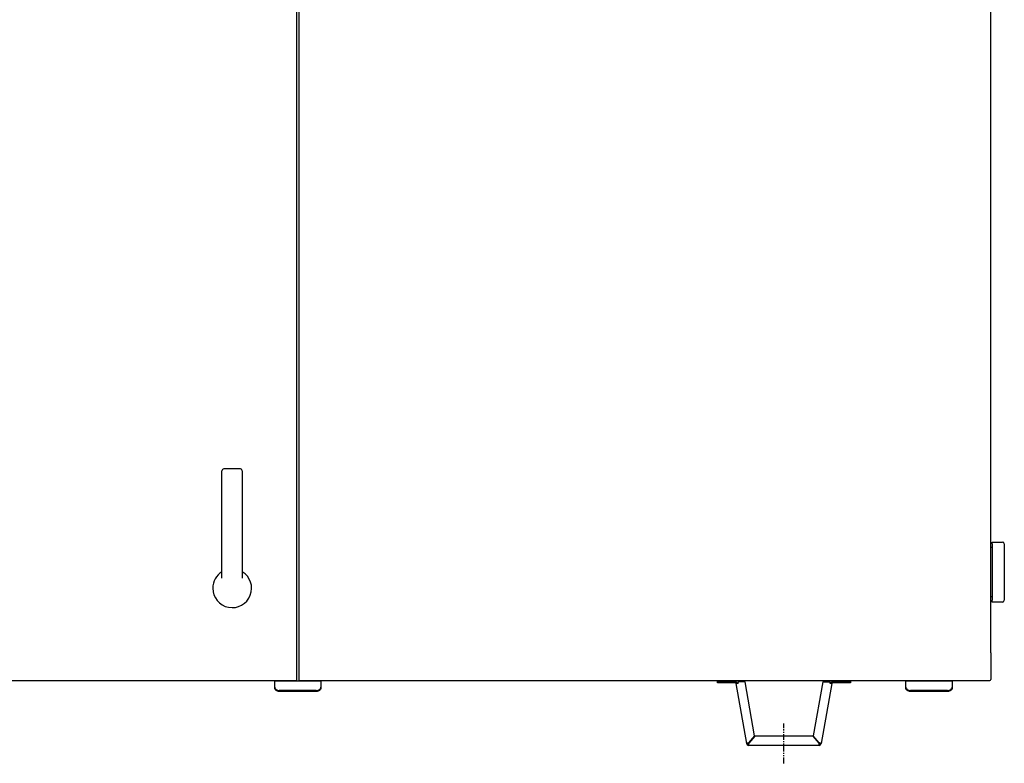
# Model space of a CAD drawing. Extents: x -3347 to 3483, y -1752 to 1323.
# Drawn here: x 794 to 1859, y -317 to 488 of the extents above; entities that cross this region are included whole.
import ezdxf

# ---------------------------------------------------------------- set-up
doc = ezdxf.new("R2010")
doc.units = 0
doc.header["$MEASUREMENT"] = 0
for name, pattern in [('SLD-DASHED', [1.905, 1.27, -0.635]), ('SLD-PHANTOM', [12.7, 6.35, -1.27, 1.27, -1.27, 1.27, -1.27]), ('SLD-SOLID', [0])]:
    doc.linetypes.add(name, pattern=pattern)
doc.layers.get('0').update_dxf_attribs({"linetype": 'CONTINUOUS'})
doc.layers.add('SLD-0', color=7, linetype='SLD-DASHED')

msp = doc.modelspace()

# ---------------------------------------------------------------- linework, layer by layer
at = {"color": 1, "linetype": 'SLD-PHANTOM'}
msp.add_line((1620.6, -317.2), (1620.6, -273.9), dxfattribs=at)
at = {"layer": 'SLD-0', "color": 7, "linetype": 'SLD-SOLID'}
for p, q in [((1093.6, -228.4), (1093.6, 892.3)), ((1095.6, 892.3), (1095.6, -228.4)), ((1844.6, -197.7), (1844.6, 892.3)), ((1032.6, 1.5), (1014.6, 1.5)), ((1012.6, -8.8), (1012.6, -0.5)), ((1012.6, -70.2), (1012.6, -8.8)), ((1034.6, -0.5), (1034.6, -8.8)), ((1034.6, -8.8), (1034.6, -70.2)), ((1012.6, -116.7), (1012.6, -70.2)), ((1034.6, -70.2), (1034.6, -116.7)), ((1846, -83.7), (1844.6, -83.7)), ((1846, -77.7), (1855, -77.7)), ((1846, -79.7), (1846, -77.7)), ((1846, -79.7), (1846, -140.7)), ((1855, -77.7), (1857, -77.7)), ((1859, -79.7), (1859, -140.7)), ((1844.6, -136.7), (1846, -136.7)), ((1846, -142.7), (1846, -140.7)), ((1855, -142.7), (1846, -142.7)), ((1857, -142.7), (1855, -142.7)), ((1844.6, -197.7), (1844.6, -224.6)), ((345.8, -227.7), (1092.4, -227.7)), ((1069.6, -228.4), (1069.6, -227.7)), ((1069.6, -234.7), (1069.6, -228.4)), ((1119.6, -228.4), (1069.6, -228.4)), ((1096.8, -227.7), (1843.4, -227.7)), ((1119.6, -227.7), (1119.6, -228.4)), ((1119.6, -228.4), (1119.6, -234.7)), ((1548.6, -229.9), (1548.6, -228.7)), ((1548.6, -228.7), (1553.6, -228.7)), ((1553.6, -229.9), (1548.6, -229.9)), ((1567.8, -228.7), (1553.6, -228.7)), ((1567.8, -229.9), (1553.6, -229.9)), ((1580.3, -295.8), (1568.8, -230.7)), ((1570.7, -228.9), (1571, -230.3)), ((1578.6, -228.9), (1570.7, -228.9)), ((1588.9, -287.3), (1578.6, -228.9)), ((1662.6, -228.9), (1652.3, -287.3)), ((1672.4, -230.7), (1660.9, -295.8)), ((1662.6, -228.9), (1670.5, -228.9)), ((1670.5, -228.9), (1670.2, -230.3)), ((1687.5, -228.7), (1673.4, -228.7)), ((1687.5, -229.9), (1673.4, -229.9)), ((1687.5, -228.7), (1692.5, -228.7)), ((1692.5, -229.9), (1687.5, -229.9)), ((1692.5, -228.7), (1692.5, -229.9)), ((1752.5, -228.4), (1752.5, -227.7)), ((1752.5, -234.7), (1752.5, -228.4)), ((1802.5, -228.4), (1752.5, -228.4)), ((1802.5, -227.7), (1802.5, -228.4)), ((1802.5, -228.4), (1802.5, -234.7)), ((1844.6, -224.6), (1844.6, -226.5)), ((1069.6, -235.8), (1069.6, -234.7)), ((1114.6, -238.3), (1074.6, -238.3)), ((1114.6, -239.3), (1074.6, -239.3)), ((1119.6, -234.7), (1119.6, -235.8)), ((1752.5, -235.8), (1752.5, -234.7)), ((1797.5, -238.3), (1757.5, -238.3)), ((1797.5, -239.3), (1757.5, -239.3)), ((1802.5, -234.7), (1802.5, -235.8)), ((1588.9, -287.3), (1582.4, -295.1)), ((1658.8, -295.1), (1652.3, -287.3)), ((1580.3, -295.8), (1581.5, -295.6)), ((1582.4, -296.5), (1582.4, -297.7)), ((1658.7, -297.7), (1582.4, -297.7)), ((1582.8, -295.5), (1589.3, -287.7)), ((1651.9, -287.7), (1589.3, -287.7)), ((1651.9, -287.7), (1658.4, -295.5)), ((1658.7, -297.7), (1658.7, -296.5)), ((1659.7, -295.6), (1660.9, -295.8))]:
    msp.add_line(p, q, dxfattribs=at)
at = {"layer": 'SLD-0', "color": 7, "linetype": 'SLD-SOLID', "flags": 128}
for points in [[(1568.8, -230.7), (1568.8, -230.7), (1569, -230.7), (1569.2, -230.6), (1569.4, -230.6), (1569.7, -230.5), (1570.1, -230.4), (1570.5, -230.4), (1571, -230.3)], [(1670.2, -230.3), (1670.7, -230.4), (1671.1, -230.4), (1671.4, -230.5), (1671.8, -230.6), (1672, -230.6), (1672.2, -230.7), (1672.4, -230.7), (1672.4, -230.7)], [(1069.6, -234.7), (1069.7, -235.4), (1070, -236.1), (1070.5, -236.7), (1071.1, -237.2), (1071.9, -237.7), (1072.7, -238), (1073.7, -238.2), (1074.6, -238.3)], [(1074.6, -239.3), (1073.7, -239.3), (1072.7, -239.1), (1071.9, -238.7), (1071.1, -238.3), (1070.5, -237.7), (1070, -237.1), (1069.7, -236.5), (1069.6, -235.8)], [(1114.6, -238.3), (1115.6, -238.2), (1116.6, -238), (1117.4, -237.7), (1118.2, -237.2), (1118.8, -236.7), (1119.3, -236.1), (1119.6, -235.4), (1119.6, -234.7)], [(1119.6, -235.8), (1119.6, -236.5), (1119.3, -237.1), (1118.8, -237.7), (1118.2, -238.3), (1117.4, -238.7), (1116.6, -239.1), (1115.6, -239.3), (1114.6, -239.3)], [(1752.5, -234.7), (1752.6, -235.4), (1752.9, -236.1), (1753.4, -236.7), (1754, -237.2), (1754.8, -237.7), (1755.6, -238), (1756.6, -238.2), (1757.5, -238.3)], [(1757.5, -239.3), (1756.6, -239.3), (1755.6, -239.1), (1754.8, -238.7), (1754, -238.3), (1753.4, -237.7), (1752.9, -237.1), (1752.6, -236.5), (1752.5, -235.8)], [(1797.5, -238.3), (1798.5, -238.2), (1799.5, -238), (1800.3, -237.7), (1801.1, -237.2), (1801.7, -236.7), (1802.2, -236.1), (1802.5, -235.4), (1802.5, -234.7)], [(1802.5, -235.8), (1802.5, -236.5), (1802.2, -237.1), (1801.7, -237.7), (1801.1, -238.3), (1800.3, -238.7), (1799.5, -239.1), (1798.5, -239.3), (1797.5, -239.3)]]:
    msp.add_lwpolyline(points, dxfattribs=at)
at = {"layer": 'SLD-0', "color": 7}
for points in [[(1582.4, -295.1, 0), (1582.4, -295.1, 0), (1582.4, -295.1, 0), (1582.3, -295.1, 0), (1582.3, -295.1, 0), (1582.3, -295.2, 0), (1582.3, -295.2, 0), (1582.3, -295.2, 0), (1582.3, -295.2, 0), (1582.2, -295.2, 0), (1582.2, -295.2, 0), (1582.2, -295.2, 0), (1582.2, -295.2, 0), (1582.2, -295.2, 0), (1582.2, -295.2, 0), (1582.2, -295.2, 0), (1582.1, -295.2, 0), (1582.1, -295.2, 0), (1582.1, -295.2, 0), (1582.1, -295.2, 0), (1582.1, -295.2, 0), (1582.1, -295.2, 0), (1582.1, -295.2, 0), (1582, -295.2, 0), (1582, -295.2, 0), (1582, -295.2, 0), (1582, -295.2, 0), (1582, -295.2, 0), (1582, -295.2, 0), (1581.9, -295.3, 0), (1581.9, -295.3, 0), (1581.9, -295.3, 0), (1581.9, -295.3, 0), (1581.9, -295.3, 0), (1581.9, -295.3, 0), (1581.9, -295.3, 0), (1581.8, -295.3, 0), (1581.8, -295.3, 0), (1581.8, -295.3, 0), (1581.8, -295.3, 0), (1581.8, -295.3, 0), (1581.8, -295.3, 0), (1581.8, -295.3, 0), (1581.7, -295.3, 0), (1581.7, -295.3, 0), (1581.7, -295.3, 0), (1581.7, -295.3, 0), (1581.7, -295.3, 0), (1581.7, -295.3, 0), (1581.7, -295.3, 0), (1581.6, -295.3, 0), (1581.6, -295.3, 0), (1581.6, -295.3, 0), (1581.6, -295.3, 0), (1581.6, -295.4, 0), (1581.6, -295.4, 0), (1581.6, -295.4, 0), (1581.5, -295.4, 0), (1581.5, -295.4, 0), (1581.5, -295.4, 0), (1581.5, -295.4, 0), (1581.5, -295.4, 0), (1581.5, -295.4, 0), (1581.5, -295.4, 0), (1581.5, -295.4, 0), (1581.4, -295.4, 0), (1581.4, -295.4, 0), (1581.4, -295.4, 0), (1581.4, -295.4, 0), (1581.4, -295.4, 0), (1581.4, -295.4, 0), (1581.4, -295.4, 0), (1581.3, -295.4, 0), (1581.3, -295.4, 0), (1581.3, -295.4, 0), (1581.3, -295.4, 0), (1581.3, -295.4, 0), (1581.3, -295.4, 0), (1581.3, -295.4, 0), (1581.3, -295.4, 0), (1581.2, -295.5, 0), (1581.2, -295.5, 0), (1581.2, -295.5, 0), (1581.2, -295.5, 0), (1581.2, -295.5, 0), (1581.2, -295.5, 0), (1581.2, -295.5, 0), (1581.2, -295.5, 0), (1581.1, -295.5, 0), (1581.1, -295.5, 0), (1581.1, -295.5, 0), (1581.1, -295.5, 0), (1581.1, -295.5, 0), (1581.1, -295.5, 0), (1581.1, -295.5, 0), (1581.1, -295.5, 0), (1581.1, -295.5, 0), (1581, -295.5, 0), (1581, -295.5, 0), (1581, -295.5, 0), (1581, -295.5, 0), (1581, -295.5, 0), (1581, -295.5, 0), (1581, -295.5, 0), (1581, -295.5, 0), (1580.9, -295.5, 0), (1580.9, -295.5, 0), (1580.9, -295.5, 0), (1580.9, -295.6, 0), (1580.9, -295.6, 0), (1580.9, -295.6, 0), (1580.9, -295.6, 0), (1580.9, -295.6, 0), (1580.9, -295.6, 0), (1580.9, -295.6, 0), (1580.8, -295.6, 0), (1580.8, -295.6, 0), (1580.8, -295.6, 0), (1580.8, -295.6, 0), (1580.8, -295.6, 0), (1580.8, -295.6, 0), (1580.8, -295.6, 0), (1580.8, -295.6, 0), (1580.8, -295.6, 0), (1580.8, -295.6, 0), (1580.7, -295.6, 0), (1580.7, -295.6, 0), (1580.7, -295.6, 0), (1580.7, -295.6, 0), (1580.7, -295.6, 0), (1580.7, -295.6, 0), (1580.7, -295.6, 0), (1580.7, -295.6, 0), (1580.7, -295.6, 0), (1580.7, -295.6, 0), (1580.6, -295.6, 0), (1580.6, -295.6, 0), (1580.6, -295.6, 0), (1580.6, -295.6, 0), (1580.6, -295.7, 0), (1580.6, -295.7, 0), (1580.6, -295.7, 0), (1580.6, -295.7, 0), (1580.6, -295.7, 0), (1580.6, -295.7, 0), (1580.6, -295.7, 0), (1580.6, -295.7, 0), (1580.6, -295.7, 0), (1580.5, -295.7, 0), (1580.5, -295.7, 0), (1580.5, -295.7, 0), (1580.5, -295.7, 0), (1580.5, -295.7, 0), (1580.5, -295.7, 0), (1580.5, -295.7, 0), (1580.5, -295.7, 0), (1580.5, -295.7, 0), (1580.5, -295.7, 0), (1580.5, -295.7, 0), (1580.5, -295.7, 0), (1580.5, -295.7, 0), (1580.5, -295.7, 0), (1580.5, -295.7, 0), (1580.4, -295.7, 0), (1580.4, -295.7, 0), (1580.4, -295.7, 0), (1580.4, -295.7, 0), (1580.4, -295.7, 0), (1580.4, -295.7, 0), (1580.4, -295.7, 0), (1580.4, -295.7, 0), (1580.4, -295.7, 0), (1580.4, -295.7, 0), (1580.4, -295.7, 0), (1580.4, -295.7, 0), (1580.4, -295.7, 0), (1580.4, -295.7, 0), (1580.4, -295.7, 0), (1580.4, -295.8, 0), (1580.4, -295.8, 0), (1580.4, -295.8, 0), (1580.4, -295.8, 0), (1580.4, -295.8, 0), (1580.4, -295.8, 0), (1580.4, -295.8, 0), (1580.3, -295.8, 0), (1580.3, -295.8, 0), (1580.3, -295.8, 0), (1580.3, -295.8, 0), (1580.3, -295.8, 0), (1580.3, -295.8, 0), (1580.3, -295.8, 0), (1580.3, -295.8, 0), (1580.3, -295.8, 0), (1580.3, -295.8, 0), (1580.3, -295.8, 0), (1580.3, -295.8, 0), (1580.3, -295.8, 0), (1580.3, -295.8, 0), (1580.3, -295.8, 0), (1580.3, -295.8, 0), (1580.3, -295.8, 0), (1580.3, -295.8, 0), (1580.3, -295.8, 0), (1580.3, -295.8, 0), (1580.3, -295.8, 0), (1580.3, -295.8, 0), (1580.3, -295.8, 0), (1580.3, -295.8, 0), (1580.3, -295.8, 0), (1580.3, -295.8, 0), (1580.3, -295.8, 0), (1580.3, -295.8, 0), (1580.3, -295.8, 0), (1580.3, -295.8, 0), (1580.3, -295.8, 0), (1580.3, -295.8, 0), (1580.3, -295.8, 0), (1580.3, -295.8, 0), (1580.3, -295.8, 0), (1580.3, -295.8, 0), (1580.3, -295.8, 0), (1580.3, -295.8, 0), (1580.3, -295.8, 0)], [(1582.4, -295.1, 0), (1582.4, -295.1, 0), (1582.4, -295.1, 0), (1582.4, -295.1, 0), (1582.4, -295.1, 0), (1582.3, -295.1, 0), (1582.3, -295.1, 0), (1582.3, -295.2, 0), (1582.3, -295.2, 0), (1582.3, -295.2, 0), (1582.3, -295.2, 0), (1582.3, -295.2, 0), (1582.3, -295.2, 0), (1582.3, -295.2, 0), (1582.3, -295.2, 0), (1582.3, -295.2, 0), (1582.3, -295.2, 0), (1582.3, -295.2, 0), (1582.3, -295.2, 0), (1582.3, -295.2, 0), (1582.2, -295.2, 0), (1582.2, -295.2, 0), (1582.2, -295.2, 0), (1582.2, -295.2, 0), (1582.2, -295.2, 0), (1582.2, -295.2, 0), (1582.2, -295.2, 0), (1582.2, -295.2, 0), (1582.2, -295.2, 0), (1582.2, -295.2, 0), (1582.2, -295.2, 0), (1582.2, -295.2, 0), (1582.2, -295.2, 0), (1582.2, -295.2, 0), (1582.2, -295.2, 0), (1582.1, -295.2, 0), (1582.1, -295.2, 0), (1582.1, -295.2, 0), (1582.1, -295.2, 0), (1582.1, -295.2, 0), (1582.1, -295.2, 0), (1582.1, -295.2, 0), (1582.1, -295.2, 0), (1582.1, -295.2, 0), (1582.1, -295.2, 0), (1582.1, -295.3, 0), (1582.1, -295.3, 0), (1582.1, -295.3, 0), (1582.1, -295.3, 0), (1582.1, -295.3, 0), (1582.1, -295.3, 0), (1582, -295.3, 0), (1582, -295.3, 0), (1582, -295.3, 0), (1582, -295.3, 0), (1582, -295.3, 0), (1582, -295.3, 0), (1582, -295.3, 0), (1582, -295.3, 0), (1582, -295.3, 0), (1582, -295.3, 0), (1582, -295.3, 0), (1582, -295.3, 0), (1582, -295.3, 0), (1582, -295.3, 0), (1582, -295.3, 0), (1582, -295.3, 0), (1582, -295.3, 0), (1581.9, -295.3, 0), (1581.9, -295.3, 0), (1581.9, -295.3, 0), (1581.9, -295.3, 0), (1581.9, -295.3, 0), (1581.9, -295.3, 0), (1581.9, -295.3, 0), (1581.9, -295.3, 0), (1581.9, -295.3, 0), (1581.9, -295.3, 0), (1581.9, -295.3, 0), (1581.9, -295.3, 0), (1581.9, -295.3, 0), (1581.9, -295.3, 0), (1581.9, -295.3, 0), (1581.9, -295.3, 0), (1581.9, -295.4, 0), (1581.8, -295.4, 0), (1581.8, -295.4, 0), (1581.8, -295.4, 0), (1581.8, -295.4, 0), (1581.8, -295.4, 0), (1581.8, -295.4, 0), (1581.8, -295.4, 0), (1581.8, -295.4, 0), (1581.8, -295.4, 0), (1581.8, -295.4, 0), (1581.8, -295.4, 0), (1581.8, -295.4, 0), (1581.8, -295.4, 0), (1581.8, -295.4, 0), (1581.8, -295.4, 0), (1581.8, -295.4, 0), (1581.8, -295.4, 0), (1581.8, -295.4, 0), (1581.8, -295.4, 0), (1581.7, -295.4, 0), (1581.7, -295.4, 0), (1581.7, -295.4, 0), (1581.7, -295.4, 0), (1581.7, -295.4, 0), (1581.7, -295.4, 0), (1581.7, -295.4, 0), (1581.7, -295.4, 0), (1581.7, -295.4, 0), (1581.7, -295.4, 0), (1581.7, -295.4, 0), (1581.7, -295.4, 0), (1581.7, -295.4, 0), (1581.7, -295.4, 0), (1581.7, -295.4, 0), (1581.7, -295.4, 0), (1581.7, -295.4, 0), (1581.7, -295.4, 0), (1581.7, -295.4, 0), (1581.7, -295.4, 0), (1581.7, -295.4, 0), (1581.7, -295.4, 0), (1581.6, -295.4, 0), (1581.6, -295.5, 0), (1581.6, -295.5, 0), (1581.6, -295.5, 0), (1581.6, -295.5, 0), (1581.6, -295.5, 0), (1581.6, -295.5, 0), (1581.6, -295.5, 0), (1581.6, -295.5, 0), (1581.6, -295.5, 0), (1581.6, -295.5, 0), (1581.6, -295.5, 0), (1581.6, -295.5, 0), (1581.6, -295.5, 0), (1581.6, -295.5, 0), (1581.6, -295.5, 0), (1581.6, -295.5, 0), (1581.6, -295.5, 0), (1581.6, -295.5, 0), (1581.6, -295.5, 0), (1581.6, -295.5, 0), (1581.6, -295.5, 0), (1581.6, -295.5, 0), (1581.6, -295.5, 0), (1581.6, -295.5, 0), (1581.6, -295.5, 0), (1581.6, -295.5, 0), (1581.6, -295.5, 0), (1581.5, -295.5, 0), (1581.5, -295.5, 0), (1581.5, -295.5, 0), (1581.5, -295.5, 0), (1581.5, -295.5, 0), (1581.5, -295.5, 0), (1581.5, -295.5, 0), (1581.5, -295.5, 0), (1581.5, -295.5, 0), (1581.5, -295.5, 0), (1581.5, -295.5, 0), (1581.5, -295.5, 0), (1581.5, -295.5, 0), (1581.5, -295.5, 0), (1581.5, -295.5, 0), (1581.5, -295.5, 0), (1581.5, -295.5, 0), (1581.5, -295.5, 0), (1581.5, -295.5, 0), (1581.5, -295.5, 0), (1581.5, -295.5, 0), (1581.5, -295.5, 0), (1581.5, -295.6, 0), (1581.5, -295.6, 0), (1581.5, -295.6, 0), (1581.5, -295.6, 0), (1581.5, -295.6, 0), (1581.5, -295.6, 0), (1581.5, -295.6, 0), (1581.5, -295.6, 0), (1581.5, -295.6, 0), (1581.5, -295.6, 0), (1581.5, -295.6, 0), (1581.5, -295.6, 0), (1581.5, -295.6, 0), (1581.5, -295.6, 0), (1581.5, -295.6, 0), (1581.5, -295.6, 0), (1581.5, -295.6, 0), (1581.5, -295.6, 0), (1581.5, -295.6, 0), (1581.5, -295.6, 0), (1581.5, -295.6, 0), (1581.5, -295.6, 0), (1581.5, -295.6, 0), (1581.5, -295.6, 0), (1581.5, -295.6, 0), (1581.5, -295.6, 0), (1581.5, -295.6, 0), (1581.5, -295.6, 0), (1581.5, -295.6, 0), (1581.5, -295.6, 0), (1581.5, -295.6, 0), (1581.5, -295.6, 0), (1581.5, -295.6, 0), (1581.5, -295.6, 0), (1581.5, -295.6, 0), (1581.5, -295.6, 0), (1581.5, -295.6, 0), (1581.5, -295.6, 0), (1581.5, -295.6, 0), (1581.5, -295.6, 0), (1581.5, -295.6, 0), (1581.5, -295.6, 0), (1581.5, -295.6, 0), (1581.5, -295.6, 0), (1581.5, -295.6, 0), (1581.5, -295.6, 0), (1581.5, -295.6, 0), (1581.5, -295.6, 0)], [(1582.4, -297.7, 0), (1582.4, -297.7, 0), (1582.4, -297.7, 0), (1582.4, -297.6, 0), (1582.4, -297.6, 0), (1582.4, -297.6, 0), (1582.4, -297.6, 0), (1582.4, -297.6, 0), (1582.4, -297.6, 0), (1582.5, -297.6, 0), (1582.5, -297.6, 0), (1582.5, -297.6, 0), (1582.5, -297.6, 0), (1582.5, -297.6, 0), (1582.5, -297.6, 0), (1582.5, -297.6, 0), (1582.5, -297.6, 0), (1582.5, -297.6, 0), (1582.5, -297.6, 0), (1582.5, -297.6, 0), (1582.5, -297.6, 0), (1582.5, -297.6, 0), (1582.5, -297.6, 0), (1582.5, -297.6, 0), (1582.5, -297.6, 0), (1582.5, -297.6, 0), (1582.5, -297.6, 0), (1582.5, -297.6, 0), (1582.5, -297.6, 0), (1582.5, -297.6, 0), (1582.5, -297.6, 0), (1582.5, -297.6, 0), (1582.5, -297.6, 0), (1582.5, -297.6, 0), (1582.5, -297.6, 0), (1582.5, -297.6, 0), (1582.5, -297.6, 0), (1582.5, -297.6, 0), (1582.5, -297.6, 0), (1582.5, -297.6, 0), (1582.5, -297.6, 0), (1582.5, -297.6, 0), (1582.5, -297.6, 0), (1582.5, -297.5, 0), (1582.5, -297.5, 0), (1582.5, -297.5, 0), (1582.5, -297.5, 0), (1582.5, -297.5, 0), (1582.5, -297.5, 0), (1582.5, -297.5, 0), (1582.5, -297.5, 0), (1582.5, -297.5, 0), (1582.5, -297.5, 0), (1582.5, -297.5, 0), (1582.5, -297.5, 0), (1582.5, -297.5, 0), (1582.5, -297.5, 0), (1582.5, -297.5, 0), (1582.5, -297.5, 0), (1582.5, -297.5, 0), (1582.5, -297.5, 0), (1582.5, -297.5, 0), (1582.5, -297.5, 0), (1582.5, -297.4, 0), (1582.5, -297.4, 0), (1582.5, -297.4, 0), (1582.5, -297.4, 0), (1582.5, -297.4, 0), (1582.5, -297.4, 0), (1582.5, -297.4, 0), (1582.5, -297.4, 0), (1582.5, -297.4, 0), (1582.5, -297.4, 0), (1582.5, -297.4, 0), (1582.5, -297.4, 0), (1582.5, -297.4, 0), (1582.5, -297.4, 0), (1582.6, -297.3, 0), (1582.6, -297.3, 0), (1582.6, -297.3, 0), (1582.6, -297.3, 0), (1582.6, -297.3, 0), (1582.6, -297.3, 0), (1582.6, -297.3, 0), (1582.6, -297.3, 0), (1582.6, -297.3, 0), (1582.6, -297.3, 0), (1582.6, -297.3, 0), (1582.6, -297.2, 0), (1582.6, -297.2, 0), (1582.6, -297.2, 0), (1582.6, -297.2, 0), (1582.6, -297.2, 0), (1582.6, -297.2, 0), (1582.6, -297.2, 0), (1582.6, -297.2, 0), (1582.6, -297.2, 0), (1582.6, -297.2, 0), (1582.6, -297.2, 0), (1582.6, -297.1, 0), (1582.6, -297.1, 0), (1582.6, -297.1, 0), (1582.6, -297.1, 0), (1582.6, -297.1, 0), (1582.6, -297.1, 0), (1582.6, -297.1, 0), (1582.6, -297.1, 0), (1582.6, -297.1, 0), (1582.6, -297, 0), (1582.6, -297, 0), (1582.6, -297, 0), (1582.6, -297, 0), (1582.6, -297, 0), (1582.6, -297, 0), (1582.6, -297, 0), (1582.6, -297, 0), (1582.6, -297, 0), (1582.6, -296.9, 0), (1582.6, -296.9, 0), (1582.6, -296.9, 0), (1582.6, -296.9, 0), (1582.6, -296.9, 0), (1582.6, -296.9, 0), (1582.6, -296.9, 0), (1582.6, -296.9, 0), (1582.6, -296.9, 0), (1582.6, -296.8, 0), (1582.6, -296.8, 0), (1582.6, -296.8, 0), (1582.6, -296.8, 0), (1582.6, -296.8, 0), (1582.6, -296.8, 0), (1582.6, -296.8, 0), (1582.6, -296.8, 0), (1582.6, -296.7, 0), (1582.6, -296.7, 0), (1582.6, -296.7, 0), (1582.6, -296.7, 0), (1582.6, -296.7, 0), (1582.6, -296.7, 0), (1582.6, -296.7, 0), (1582.6, -296.7, 0), (1582.6, -296.6, 0), (1582.6, -296.6, 0), (1582.6, -296.6, 0), (1582.7, -296.6, 0), (1582.7, -296.6, 0), (1582.7, -296.6, 0), (1582.7, -296.6, 0), (1582.7, -296.5, 0), (1582.7, -296.5, 0), (1582.7, -296.5, 0), (1582.7, -296.5, 0), (1582.7, -296.5, 0), (1582.7, -296.5, 0), (1582.7, -296.5, 0), (1582.7, -296.5, 0), (1582.7, -296.4, 0), (1582.7, -296.4, 0), (1582.7, -296.4, 0), (1582.7, -296.4, 0), (1582.7, -296.4, 0), (1582.7, -296.4, 0), (1582.7, -296.4, 0), (1582.7, -296.3, 0), (1582.7, -296.3, 0), (1582.7, -296.3, 0), (1582.7, -296.3, 0), (1582.7, -296.3, 0), (1582.7, -296.3, 0), (1582.7, -296.3, 0), (1582.7, -296.2, 0), (1582.7, -296.2, 0), (1582.7, -296.2, 0), (1582.7, -296.2, 0), (1582.7, -296.2, 0), (1582.7, -296.2, 0), (1582.7, -296.2, 0), (1582.7, -296.1, 0), (1582.7, -296.1, 0), (1582.7, -296.1, 0), (1582.7, -296.1, 0), (1582.7, -296.1, 0), (1582.7, -296.1, 0), (1582.7, -296.1, 0), (1582.7, -296, 0), (1582.7, -296, 0), (1582.7, -296, 0), (1582.7, -296, 0), (1582.7, -296, 0), (1582.7, -296, 0), (1582.7, -295.9, 0), (1582.7, -295.9, 0), (1582.7, -295.9, 0), (1582.7, -295.9, 0), (1582.7, -295.9, 0), (1582.7, -295.9, 0), (1582.7, -295.9, 0), (1582.7, -295.8, 0), (1582.7, -295.8, 0), (1582.7, -295.8, 0), (1582.7, -295.8, 0), (1582.7, -295.8, 0), (1582.7, -295.8, 0), (1582.7, -295.7, 0), (1582.7, -295.7, 0), (1582.7, -295.7, 0), (1582.7, -295.7, 0), (1582.7, -295.7, 0), (1582.7, -295.7, 0), (1582.7, -295.7, 0), (1582.7, -295.6, 0), (1582.7, -295.6, 0), (1582.7, -295.6, 0), (1582.8, -295.6, 0), (1582.8, -295.6, 0), (1582.8, -295.6, 0), (1582.8, -295.5, 0), (1582.8, -295.5, 0), (1582.8, -295.5, 0), (1582.8, -295.5, 0), (1582.8, -295.5, 0), (1582.8, -295.5, 0), (1582.8, -295.5, 0)], [(1582.4, -296.5, 0), (1582.4, -296.5, 0), (1582.4, -296.5, 0), (1582.4, -296.5, 0), (1582.4, -296.5, 0), (1582.4, -296.5, 0), (1582.4, -296.4, 0), (1582.4, -296.4, 0), (1582.4, -296.4, 0), (1582.5, -296.4, 0), (1582.5, -296.4, 0), (1582.5, -296.4, 0), (1582.5, -296.4, 0), (1582.5, -296.4, 0), (1582.5, -296.4, 0), (1582.5, -296.4, 0), (1582.5, -296.4, 0), (1582.5, -296.4, 0), (1582.5, -296.4, 0), (1582.5, -296.4, 0), (1582.5, -296.4, 0), (1582.5, -296.4, 0), (1582.5, -296.4, 0), (1582.5, -296.4, 0), (1582.5, -296.4, 0), (1582.5, -296.4, 0), (1582.5, -296.4, 0), (1582.5, -296.4, 0), (1582.5, -296.4, 0), (1582.5, -296.4, 0), (1582.5, -296.4, 0), (1582.5, -296.4, 0), (1582.5, -296.4, 0), (1582.5, -296.4, 0), (1582.5, -296.4, 0), (1582.5, -296.4, 0), (1582.5, -296.4, 0), (1582.5, -296.4, 0), (1582.5, -296.4, 0), (1582.5, -296.4, 0), (1582.5, -296.4, 0), (1582.5, -296.4, 0), (1582.5, -296.4, 0), (1582.5, -296.4, 0), (1582.5, -296.4, 0), (1582.5, -296.4, 0), (1582.5, -296.4, 0), (1582.5, -296.4, 0), (1582.5, -296.4, 0), (1582.5, -296.4, 0), (1582.5, -296.4, 0), (1582.5, -296.4, 0), (1582.5, -296.4, 0), (1582.5, -296.4, 0), (1582.5, -296.4, 0), (1582.5, -296.4, 0), (1582.5, -296.4, 0), (1582.5, -296.4, 0), (1582.5, -296.4, 0), (1582.5, -296.4, 0), (1582.5, -296.4, 0), (1582.5, -296.4, 0), (1582.5, -296.4, 0), (1582.5, -296.4, 0), (1582.5, -296.4, 0), (1582.5, -296.4, 0), (1582.5, -296.3, 0), (1582.5, -296.3, 0), (1582.5, -296.3, 0), (1582.5, -296.3, 0), (1582.5, -296.3, 0), (1582.5, -296.3, 0), (1582.5, -296.3, 0), (1582.5, -296.3, 0), (1582.5, -296.3, 0), (1582.5, -296.3, 0), (1582.5, -296.3, 0), (1582.6, -296.3, 0), (1582.6, -296.3, 0), (1582.6, -296.3, 0), (1582.6, -296.3, 0), (1582.6, -296.3, 0), (1582.6, -296.3, 0), (1582.6, -296.3, 0), (1582.6, -296.3, 0), (1582.6, -296.3, 0), (1582.6, -296.3, 0), (1582.6, -296.3, 0), (1582.6, -296.3, 0), (1582.6, -296.3, 0), (1582.6, -296.3, 0), (1582.6, -296.3, 0), (1582.6, -296.3, 0), (1582.6, -296.2, 0), (1582.6, -296.2, 0), (1582.6, -296.2, 0), (1582.6, -296.2, 0), (1582.6, -296.2, 0), (1582.6, -296.2, 0), (1582.6, -296.2, 0), (1582.6, -296.2, 0), (1582.6, -296.2, 0), (1582.6, -296.2, 0), (1582.6, -296.2, 0), (1582.6, -296.2, 0), (1582.6, -296.2, 0), (1582.6, -296.2, 0), (1582.6, -296.2, 0), (1582.6, -296.2, 0), (1582.6, -296.2, 0), (1582.6, -296.2, 0), (1582.6, -296.2, 0), (1582.6, -296.2, 0), (1582.6, -296.2, 0), (1582.6, -296.1, 0), (1582.6, -296.1, 0), (1582.6, -296.1, 0), (1582.6, -296.1, 0), (1582.6, -296.1, 0), (1582.6, -296.1, 0), (1582.6, -296.1, 0), (1582.6, -296.1, 0), (1582.6, -296.1, 0), (1582.6, -296.1, 0), (1582.6, -296.1, 0), (1582.6, -296.1, 0), (1582.6, -296.1, 0), (1582.6, -296.1, 0), (1582.6, -296.1, 0), (1582.6, -296.1, 0), (1582.6, -296.1, 0), (1582.6, -296.1, 0), (1582.6, -296.1, 0), (1582.6, -296, 0), (1582.6, -296, 0), (1582.6, -296, 0), (1582.6, -296, 0), (1582.6, -296, 0), (1582.6, -296, 0), (1582.6, -296, 0), (1582.6, -296, 0), (1582.6, -296, 0), (1582.6, -296, 0), (1582.6, -296, 0), (1582.6, -296, 0), (1582.7, -296, 0), (1582.7, -296, 0), (1582.7, -296, 0), (1582.7, -296, 0), (1582.7, -296, 0), (1582.7, -295.9, 0), (1582.7, -295.9, 0), (1582.7, -295.9, 0), (1582.7, -295.9, 0), (1582.7, -295.9, 0), (1582.7, -295.9, 0), (1582.7, -295.9, 0), (1582.7, -295.9, 0), (1582.7, -295.9, 0), (1582.7, -295.9, 0), (1582.7, -295.9, 0), (1582.7, -295.9, 0), (1582.7, -295.9, 0), (1582.7, -295.9, 0), (1582.7, -295.9, 0), (1582.7, -295.9, 0), (1582.7, -295.8, 0), (1582.7, -295.8, 0), (1582.7, -295.8, 0), (1582.7, -295.8, 0), (1582.7, -295.8, 0), (1582.7, -295.8, 0), (1582.7, -295.8, 0), (1582.7, -295.8, 0), (1582.7, -295.8, 0), (1582.7, -295.8, 0), (1582.7, -295.8, 0), (1582.7, -295.8, 0), (1582.7, -295.8, 0), (1582.7, -295.8, 0), (1582.7, -295.8, 0), (1582.7, -295.7, 0), (1582.7, -295.7, 0), (1582.7, -295.7, 0), (1582.7, -295.7, 0), (1582.7, -295.7, 0), (1582.7, -295.7, 0), (1582.7, -295.7, 0), (1582.7, -295.7, 0), (1582.7, -295.7, 0), (1582.7, -295.7, 0), (1582.7, -295.7, 0), (1582.7, -295.7, 0), (1582.7, -295.7, 0), (1582.7, -295.7, 0), (1582.7, -295.7, 0), (1582.7, -295.6, 0), (1582.7, -295.6, 0), (1582.7, -295.6, 0), (1582.7, -295.6, 0), (1582.7, -295.6, 0), (1582.7, -295.6, 0), (1582.7, -295.6, 0), (1582.7, -295.6, 0), (1582.7, -295.6, 0), (1582.7, -295.6, 0), (1582.7, -295.6, 0), (1582.7, -295.6, 0), (1582.7, -295.6, 0), (1582.7, -295.6, 0), (1582.7, -295.5, 0), (1582.7, -295.5, 0), (1582.7, -295.5, 0), (1582.7, -295.5, 0), (1582.8, -295.5, 0), (1582.8, -295.5, 0), (1582.8, -295.5, 0), (1582.8, -295.5, 0), (1582.8, -295.5, 0), (1582.8, -295.5, 0), (1582.8, -295.5, 0), (1582.8, -295.5, 0), (1582.8, -295.5, 0), (1582.8, -295.5, 0)], [(1658.4, -295.5, 0), (1658.4, -295.5, 0), (1658.4, -295.5, 0), (1658.4, -295.5, 0), (1658.4, -295.5, 0), (1658.4, -295.5, 0), (1658.4, -295.5, 0), (1658.4, -295.6, 0), (1658.4, -295.6, 0), (1658.4, -295.6, 0), (1658.4, -295.6, 0), (1658.4, -295.6, 0), (1658.4, -295.6, 0), (1658.4, -295.7, 0), (1658.4, -295.7, 0), (1658.4, -295.7, 0), (1658.4, -295.7, 0), (1658.4, -295.7, 0), (1658.4, -295.7, 0), (1658.4, -295.7, 0), (1658.4, -295.8, 0), (1658.5, -295.8, 0), (1658.5, -295.8, 0), (1658.5, -295.8, 0), (1658.5, -295.8, 0), (1658.5, -295.8, 0), (1658.5, -295.9, 0), (1658.5, -295.9, 0), (1658.5, -295.9, 0), (1658.5, -295.9, 0), (1658.5, -295.9, 0), (1658.5, -295.9, 0), (1658.5, -295.9, 0), (1658.5, -296, 0), (1658.5, -296, 0), (1658.5, -296, 0), (1658.5, -296, 0), (1658.5, -296, 0), (1658.5, -296, 0), (1658.5, -296.1, 0), (1658.5, -296.1, 0), (1658.5, -296.1, 0), (1658.5, -296.1, 0), (1658.5, -296.1, 0), (1658.5, -296.1, 0), (1658.5, -296.1, 0), (1658.5, -296.2, 0), (1658.5, -296.2, 0), (1658.5, -296.2, 0), (1658.5, -296.2, 0), (1658.5, -296.2, 0), (1658.5, -296.2, 0), (1658.5, -296.2, 0), (1658.5, -296.3, 0), (1658.5, -296.3, 0), (1658.5, -296.3, 0), (1658.5, -296.3, 0), (1658.5, -296.3, 0), (1658.5, -296.3, 0), (1658.5, -296.3, 0), (1658.5, -296.4, 0), (1658.5, -296.4, 0), (1658.5, -296.4, 0), (1658.5, -296.4, 0), (1658.5, -296.4, 0), (1658.5, -296.4, 0), (1658.5, -296.4, 0), (1658.5, -296.5, 0), (1658.5, -296.5, 0), (1658.5, -296.5, 0), (1658.5, -296.5, 0), (1658.5, -296.5, 0), (1658.5, -296.5, 0), (1658.5, -296.5, 0), (1658.5, -296.5, 0), (1658.5, -296.6, 0), (1658.5, -296.6, 0), (1658.5, -296.6, 0), (1658.5, -296.6, 0), (1658.5, -296.6, 0), (1658.5, -296.6, 0), (1658.5, -296.6, 0), (1658.5, -296.7, 0), (1658.5, -296.7, 0), (1658.5, -296.7, 0), (1658.5, -296.7, 0), (1658.5, -296.7, 0), (1658.5, -296.7, 0), (1658.5, -296.7, 0), (1658.5, -296.7, 0), (1658.6, -296.8, 0), (1658.6, -296.8, 0), (1658.6, -296.8, 0), (1658.6, -296.8, 0), (1658.6, -296.8, 0), (1658.6, -296.8, 0), (1658.6, -296.8, 0), (1658.6, -296.8, 0), (1658.6, -296.9, 0), (1658.6, -296.9, 0), (1658.6, -296.9, 0), (1658.6, -296.9, 0), (1658.6, -296.9, 0), (1658.6, -296.9, 0), (1658.6, -296.9, 0), (1658.6, -296.9, 0), (1658.6, -296.9, 0), (1658.6, -297, 0), (1658.6, -297, 0), (1658.6, -297, 0), (1658.6, -297, 0), (1658.6, -297, 0), (1658.6, -297, 0), (1658.6, -297, 0), (1658.6, -297, 0), (1658.6, -297, 0), (1658.6, -297.1, 0), (1658.6, -297.1, 0), (1658.6, -297.1, 0), (1658.6, -297.1, 0), (1658.6, -297.1, 0), (1658.6, -297.1, 0), (1658.6, -297.1, 0), (1658.6, -297.1, 0), (1658.6, -297.1, 0), (1658.6, -297.2, 0), (1658.6, -297.2, 0), (1658.6, -297.2, 0), (1658.6, -297.2, 0), (1658.6, -297.2, 0), (1658.6, -297.2, 0), (1658.6, -297.2, 0), (1658.6, -297.2, 0), (1658.6, -297.2, 0), (1658.6, -297.2, 0), (1658.6, -297.2, 0), (1658.6, -297.3, 0), (1658.6, -297.3, 0), (1658.6, -297.3, 0), (1658.6, -297.3, 0), (1658.6, -297.3, 0), (1658.6, -297.3, 0), (1658.6, -297.3, 0), (1658.6, -297.3, 0), (1658.6, -297.3, 0), (1658.6, -297.3, 0), (1658.6, -297.3, 0), (1658.6, -297.4, 0), (1658.6, -297.4, 0), (1658.6, -297.4, 0), (1658.6, -297.4, 0), (1658.6, -297.4, 0), (1658.6, -297.4, 0), (1658.6, -297.4, 0), (1658.6, -297.4, 0), (1658.6, -297.4, 0), (1658.6, -297.4, 0), (1658.6, -297.4, 0), (1658.7, -297.4, 0), (1658.7, -297.4, 0), (1658.7, -297.4, 0), (1658.7, -297.5, 0), (1658.7, -297.5, 0), (1658.7, -297.5, 0), (1658.7, -297.5, 0), (1658.7, -297.5, 0), (1658.7, -297.5, 0), (1658.7, -297.5, 0), (1658.7, -297.5, 0), (1658.7, -297.5, 0), (1658.7, -297.5, 0), (1658.7, -297.5, 0), (1658.7, -297.5, 0), (1658.7, -297.5, 0), (1658.7, -297.5, 0), (1658.7, -297.5, 0), (1658.7, -297.5, 0), (1658.7, -297.5, 0), (1658.7, -297.5, 0), (1658.7, -297.5, 0), (1658.7, -297.5, 0), (1658.7, -297.6, 0), (1658.7, -297.6, 0), (1658.7, -297.6, 0), (1658.7, -297.6, 0), (1658.7, -297.6, 0), (1658.7, -297.6, 0), (1658.7, -297.6, 0), (1658.7, -297.6, 0), (1658.7, -297.6, 0), (1658.7, -297.6, 0), (1658.7, -297.6, 0), (1658.7, -297.6, 0), (1658.7, -297.6, 0), (1658.7, -297.6, 0), (1658.7, -297.6, 0), (1658.7, -297.6, 0), (1658.7, -297.6, 0), (1658.7, -297.6, 0), (1658.7, -297.6, 0), (1658.7, -297.6, 0), (1658.7, -297.6, 0), (1658.7, -297.6, 0), (1658.7, -297.6, 0), (1658.7, -297.6, 0), (1658.7, -297.6, 0), (1658.7, -297.6, 0), (1658.7, -297.6, 0), (1658.7, -297.6, 0), (1658.7, -297.6, 0), (1658.7, -297.6, 0), (1658.7, -297.6, 0), (1658.7, -297.6, 0), (1658.7, -297.6, 0), (1658.7, -297.6, 0), (1658.7, -297.6, 0), (1658.7, -297.6, 0), (1658.7, -297.6, 0), (1658.7, -297.6, 0), (1658.7, -297.6, 0), (1658.7, -297.6, 0), (1658.7, -297.7, 0), (1658.7, -297.7, 0), (1658.7, -297.7, 0)], [(1658.4, -295.5, 0), (1658.4, -295.5, 0), (1658.4, -295.5, 0), (1658.4, -295.5, 0), (1658.4, -295.5, 0), (1658.4, -295.5, 0), (1658.4, -295.5, 0), (1658.4, -295.5, 0), (1658.4, -295.5, 0), (1658.4, -295.5, 0), (1658.4, -295.5, 0), (1658.4, -295.5, 0), (1658.4, -295.5, 0), (1658.4, -295.5, 0), (1658.4, -295.6, 0), (1658.4, -295.6, 0), (1658.4, -295.6, 0), (1658.4, -295.6, 0), (1658.4, -295.6, 0), (1658.4, -295.6, 0), (1658.4, -295.6, 0), (1658.5, -295.6, 0), (1658.5, -295.6, 0), (1658.5, -295.6, 0), (1658.5, -295.6, 0), (1658.5, -295.6, 0), (1658.5, -295.6, 0), (1658.5, -295.6, 0), (1658.5, -295.7, 0), (1658.5, -295.7, 0), (1658.5, -295.7, 0), (1658.5, -295.7, 0), (1658.5, -295.7, 0), (1658.5, -295.7, 0), (1658.5, -295.7, 0), (1658.5, -295.7, 0), (1658.5, -295.7, 0), (1658.5, -295.7, 0), (1658.5, -295.7, 0), (1658.5, -295.7, 0), (1658.5, -295.7, 0), (1658.5, -295.7, 0), (1658.5, -295.7, 0), (1658.5, -295.8, 0), (1658.5, -295.8, 0), (1658.5, -295.8, 0), (1658.5, -295.8, 0), (1658.5, -295.8, 0), (1658.5, -295.8, 0), (1658.5, -295.8, 0), (1658.5, -295.8, 0), (1658.5, -295.8, 0), (1658.5, -295.8, 0), (1658.5, -295.8, 0), (1658.5, -295.8, 0), (1658.5, -295.8, 0), (1658.5, -295.8, 0), (1658.5, -295.8, 0), (1658.5, -295.9, 0), (1658.5, -295.9, 0), (1658.5, -295.9, 0), (1658.5, -295.9, 0), (1658.5, -295.9, 0), (1658.5, -295.9, 0), (1658.5, -295.9, 0), (1658.5, -295.9, 0), (1658.5, -295.9, 0), (1658.5, -295.9, 0), (1658.5, -295.9, 0), (1658.5, -295.9, 0), (1658.5, -295.9, 0), (1658.5, -295.9, 0), (1658.5, -295.9, 0), (1658.5, -295.9, 0), (1658.5, -296, 0), (1658.5, -296, 0), (1658.5, -296, 0), (1658.5, -296, 0), (1658.5, -296, 0), (1658.5, -296, 0), (1658.5, -296, 0), (1658.5, -296, 0), (1658.5, -296, 0), (1658.5, -296, 0), (1658.5, -296, 0), (1658.5, -296, 0), (1658.5, -296, 0), (1658.5, -296, 0), (1658.5, -296, 0), (1658.5, -296, 0), (1658.6, -296, 0), (1658.6, -296.1, 0), (1658.6, -296.1, 0), (1658.6, -296.1, 0), (1658.6, -296.1, 0), (1658.6, -296.1, 0), (1658.6, -296.1, 0), (1658.6, -296.1, 0), (1658.6, -296.1, 0), (1658.6, -296.1, 0), (1658.6, -296.1, 0), (1658.6, -296.1, 0), (1658.6, -296.1, 0), (1658.6, -296.1, 0), (1658.6, -296.1, 0), (1658.6, -296.1, 0), (1658.6, -296.1, 0), (1658.6, -296.1, 0), (1658.6, -296.1, 0), (1658.6, -296.1, 0), (1658.6, -296.2, 0), (1658.6, -296.2, 0), (1658.6, -296.2, 0), (1658.6, -296.2, 0), (1658.6, -296.2, 0), (1658.6, -296.2, 0), (1658.6, -296.2, 0), (1658.6, -296.2, 0), (1658.6, -296.2, 0), (1658.6, -296.2, 0), (1658.6, -296.2, 0), (1658.6, -296.2, 0), (1658.6, -296.2, 0), (1658.6, -296.2, 0), (1658.6, -296.2, 0), (1658.6, -296.2, 0), (1658.6, -296.2, 0), (1658.6, -296.2, 0), (1658.6, -296.2, 0), (1658.6, -296.2, 0), (1658.6, -296.2, 0), (1658.6, -296.3, 0), (1658.6, -296.3, 0), (1658.6, -296.3, 0), (1658.6, -296.3, 0), (1658.6, -296.3, 0), (1658.6, -296.3, 0), (1658.6, -296.3, 0), (1658.6, -296.3, 0), (1658.6, -296.3, 0), (1658.6, -296.3, 0), (1658.6, -296.3, 0), (1658.6, -296.3, 0), (1658.6, -296.3, 0), (1658.6, -296.3, 0), (1658.6, -296.3, 0), (1658.6, -296.3, 0), (1658.6, -296.3, 0), (1658.6, -296.3, 0), (1658.6, -296.3, 0), (1658.6, -296.3, 0), (1658.6, -296.3, 0), (1658.6, -296.3, 0), (1658.6, -296.3, 0), (1658.6, -296.3, 0), (1658.6, -296.3, 0), (1658.6, -296.3, 0), (1658.6, -296.3, 0), (1658.7, -296.4, 0), (1658.7, -296.4, 0), (1658.7, -296.4, 0), (1658.7, -296.4, 0), (1658.7, -296.4, 0), (1658.7, -296.4, 0), (1658.7, -296.4, 0), (1658.7, -296.4, 0), (1658.7, -296.4, 0), (1658.7, -296.4, 0), (1658.7, -296.4, 0), (1658.7, -296.4, 0), (1658.7, -296.4, 0), (1658.7, -296.4, 0), (1658.7, -296.4, 0), (1658.7, -296.4, 0), (1658.7, -296.4, 0), (1658.7, -296.4, 0), (1658.7, -296.4, 0), (1658.7, -296.4, 0), (1658.7, -296.4, 0), (1658.7, -296.4, 0), (1658.7, -296.4, 0), (1658.7, -296.4, 0), (1658.7, -296.4, 0), (1658.7, -296.4, 0), (1658.7, -296.4, 0), (1658.7, -296.4, 0), (1658.7, -296.4, 0), (1658.7, -296.4, 0), (1658.7, -296.4, 0), (1658.7, -296.4, 0), (1658.7, -296.4, 0), (1658.7, -296.4, 0), (1658.7, -296.4, 0), (1658.7, -296.4, 0), (1658.7, -296.4, 0), (1658.7, -296.4, 0), (1658.7, -296.4, 0), (1658.7, -296.4, 0), (1658.7, -296.4, 0), (1658.7, -296.4, 0), (1658.7, -296.4, 0), (1658.7, -296.4, 0), (1658.7, -296.4, 0), (1658.7, -296.4, 0), (1658.7, -296.4, 0), (1658.7, -296.4, 0), (1658.7, -296.4, 0), (1658.7, -296.4, 0), (1658.7, -296.4, 0), (1658.7, -296.4, 0), (1658.7, -296.4, 0), (1658.7, -296.4, 0), (1658.7, -296.4, 0), (1658.7, -296.4, 0), (1658.7, -296.4, 0), (1658.7, -296.4, 0), (1658.7, -296.4, 0), (1658.7, -296.4, 0), (1658.7, -296.5, 0), (1658.7, -296.5, 0), (1658.7, -296.5, 0), (1658.7, -296.5, 0), (1658.7, -296.5, 0), (1658.7, -296.5, 0)], [(1660.9, -295.8, 0), (1660.9, -295.8, 0), (1660.9, -295.8, 0), (1660.9, -295.8, 0), (1660.9, -295.8, 0), (1660.9, -295.8, 0), (1660.9, -295.8, 0), (1660.9, -295.8, 0), (1660.9, -295.8, 0), (1660.9, -295.8, 0), (1660.9, -295.8, 0), (1660.9, -295.8, 0), (1660.9, -295.8, 0), (1660.9, -295.8, 0), (1660.9, -295.8, 0), (1660.9, -295.8, 0), (1660.9, -295.8, 0), (1660.9, -295.8, 0), (1660.9, -295.8, 0), (1660.9, -295.8, 0), (1660.9, -295.8, 0), (1660.9, -295.8, 0), (1660.9, -295.8, 0), (1660.9, -295.8, 0), (1660.9, -295.8, 0), (1660.9, -295.8, 0), (1660.9, -295.8, 0), (1660.9, -295.8, 0), (1660.9, -295.8, 0), (1660.9, -295.8, 0), (1660.9, -295.8, 0), (1660.9, -295.8, 0), (1660.9, -295.8, 0), (1660.8, -295.8, 0), (1660.8, -295.8, 0), (1660.8, -295.8, 0), (1660.8, -295.8, 0), (1660.8, -295.8, 0), (1660.8, -295.8, 0), (1660.8, -295.8, 0), (1660.8, -295.8, 0), (1660.8, -295.8, 0), (1660.8, -295.8, 0), (1660.8, -295.8, 0), (1660.8, -295.8, 0), (1660.8, -295.8, 0), (1660.8, -295.7, 0), (1660.8, -295.7, 0), (1660.8, -295.7, 0), (1660.8, -295.7, 0), (1660.8, -295.7, 0), (1660.8, -295.7, 0), (1660.8, -295.7, 0), (1660.8, -295.7, 0), (1660.8, -295.7, 0), (1660.8, -295.7, 0), (1660.8, -295.7, 0), (1660.8, -295.7, 0), (1660.7, -295.7, 0), (1660.7, -295.7, 0), (1660.7, -295.7, 0), (1660.7, -295.7, 0), (1660.7, -295.7, 0), (1660.7, -295.7, 0), (1660.7, -295.7, 0), (1660.7, -295.7, 0), (1660.7, -295.7, 0), (1660.7, -295.7, 0), (1660.7, -295.7, 0), (1660.7, -295.7, 0), (1660.7, -295.7, 0), (1660.7, -295.7, 0), (1660.7, -295.7, 0), (1660.7, -295.7, 0), (1660.6, -295.7, 0), (1660.6, -295.7, 0), (1660.6, -295.7, 0), (1660.6, -295.7, 0), (1660.6, -295.7, 0), (1660.6, -295.7, 0), (1660.6, -295.7, 0), (1660.6, -295.7, 0), (1660.6, -295.7, 0), (1660.6, -295.7, 0), (1660.6, -295.7, 0), (1660.6, -295.6, 0), (1660.6, -295.6, 0), (1660.5, -295.6, 0), (1660.5, -295.6, 0), (1660.5, -295.6, 0), (1660.5, -295.6, 0), (1660.5, -295.6, 0), (1660.5, -295.6, 0), (1660.5, -295.6, 0), (1660.5, -295.6, 0), (1660.5, -295.6, 0), (1660.5, -295.6, 0), (1660.5, -295.6, 0), (1660.4, -295.6, 0), (1660.4, -295.6, 0), (1660.4, -295.6, 0), (1660.4, -295.6, 0), (1660.4, -295.6, 0), (1660.4, -295.6, 0), (1660.4, -295.6, 0), (1660.4, -295.6, 0), (1660.4, -295.6, 0), (1660.4, -295.6, 0), (1660.3, -295.6, 0), (1660.3, -295.6, 0), (1660.3, -295.6, 0), (1660.3, -295.6, 0), (1660.3, -295.6, 0), (1660.3, -295.6, 0), (1660.3, -295.6, 0), (1660.3, -295.6, 0), (1660.3, -295.5, 0), (1660.2, -295.5, 0), (1660.2, -295.5, 0), (1660.2, -295.5, 0), (1660.2, -295.5, 0), (1660.2, -295.5, 0), (1660.2, -295.5, 0), (1660.2, -295.5, 0), (1660.2, -295.5, 0), (1660.2, -295.5, 0), (1660.1, -295.5, 0), (1660.1, -295.5, 0), (1660.1, -295.5, 0), (1660.1, -295.5, 0), (1660.1, -295.5, 0), (1660.1, -295.5, 0), (1660.1, -295.5, 0), (1660.1, -295.5, 0), (1660, -295.5, 0), (1660, -295.5, 0), (1660, -295.5, 0), (1660, -295.5, 0), (1660, -295.5, 0), (1660, -295.5, 0), (1660, -295.5, 0), (1660, -295.5, 0), (1660, -295.5, 0), (1659.9, -295.5, 0), (1659.9, -295.4, 0), (1659.9, -295.4, 0), (1659.9, -295.4, 0), (1659.9, -295.4, 0), (1659.9, -295.4, 0), (1659.9, -295.4, 0), (1659.8, -295.4, 0), (1659.8, -295.4, 0), (1659.8, -295.4, 0), (1659.8, -295.4, 0), (1659.8, -295.4, 0), (1659.8, -295.4, 0), (1659.8, -295.4, 0), (1659.8, -295.4, 0), (1659.7, -295.4, 0), (1659.7, -295.4, 0), (1659.7, -295.4, 0), (1659.7, -295.4, 0), (1659.7, -295.4, 0), (1659.7, -295.4, 0), (1659.7, -295.4, 0), (1659.6, -295.4, 0), (1659.6, -295.4, 0), (1659.6, -295.4, 0), (1659.6, -295.4, 0), (1659.6, -295.4, 0), (1659.6, -295.3, 0), (1659.6, -295.3, 0), (1659.6, -295.3, 0), (1659.5, -295.3, 0), (1659.5, -295.3, 0), (1659.5, -295.3, 0), (1659.5, -295.3, 0), (1659.5, -295.3, 0), (1659.5, -295.3, 0), (1659.5, -295.3, 0), (1659.4, -295.3, 0), (1659.4, -295.3, 0), (1659.4, -295.3, 0), (1659.4, -295.3, 0), (1659.4, -295.3, 0), (1659.4, -295.3, 0), (1659.4, -295.3, 0), (1659.3, -295.3, 0), (1659.3, -295.3, 0), (1659.3, -295.3, 0), (1659.3, -295.3, 0), (1659.3, -295.3, 0), (1659.3, -295.3, 0), (1659.2, -295.3, 0), (1659.2, -295.3, 0), (1659.2, -295.2, 0), (1659.2, -295.2, 0), (1659.2, -295.2, 0), (1659.2, -295.2, 0), (1659.2, -295.2, 0), (1659.1, -295.2, 0), (1659.1, -295.2, 0), (1659.1, -295.2, 0), (1659.1, -295.2, 0), (1659.1, -295.2, 0), (1659.1, -295.2, 0), (1659.1, -295.2, 0), (1659, -295.2, 0), (1659, -295.2, 0), (1659, -295.2, 0), (1659, -295.2, 0), (1659, -295.2, 0), (1659, -295.2, 0), (1659, -295.2, 0), (1658.9, -295.2, 0), (1658.9, -295.2, 0), (1658.9, -295.2, 0), (1658.9, -295.2, 0), (1658.9, -295.2, 0), (1658.9, -295.1, 0), (1658.8, -295.1, 0), (1658.8, -295.1, 0), (1658.8, -295.1, 0), (1658.8, -295.1, 0)], [(1659.7, -295.6, 0), (1659.7, -295.6, 0), (1659.7, -295.6, 0), (1659.7, -295.6, 0), (1659.7, -295.6, 0), (1659.7, -295.6, 0), (1659.7, -295.6, 0), (1659.7, -295.6, 0), (1659.7, -295.6, 0), (1659.7, -295.6, 0), (1659.7, -295.6, 0), (1659.7, -295.6, 0), (1659.7, -295.6, 0), (1659.7, -295.6, 0), (1659.7, -295.6, 0), (1659.7, -295.6, 0), (1659.7, -295.6, 0), (1659.7, -295.6, 0), (1659.7, -295.6, 0), (1659.7, -295.6, 0), (1659.7, -295.6, 0), (1659.7, -295.6, 0), (1659.7, -295.6, 0), (1659.7, -295.6, 0), (1659.7, -295.6, 0), (1659.7, -295.6, 0), (1659.7, -295.6, 0), (1659.7, -295.6, 0), (1659.7, -295.6, 0), (1659.7, -295.6, 0), (1659.7, -295.6, 0), (1659.7, -295.6, 0), (1659.7, -295.6, 0), (1659.7, -295.6, 0), (1659.7, -295.6, 0), (1659.7, -295.6, 0), (1659.7, -295.6, 0), (1659.7, -295.6, 0), (1659.7, -295.6, 0), (1659.7, -295.6, 0), (1659.7, -295.6, 0), (1659.7, -295.6, 0), (1659.7, -295.6, 0), (1659.7, -295.6, 0), (1659.7, -295.6, 0), (1659.7, -295.6, 0), (1659.7, -295.6, 0), (1659.7, -295.6, 0), (1659.7, -295.5, 0), (1659.7, -295.5, 0), (1659.7, -295.5, 0), (1659.7, -295.5, 0), (1659.7, -295.5, 0), (1659.7, -295.5, 0), (1659.7, -295.5, 0), (1659.7, -295.5, 0), (1659.7, -295.5, 0), (1659.7, -295.5, 0), (1659.7, -295.5, 0), (1659.7, -295.5, 0), (1659.7, -295.5, 0), (1659.7, -295.5, 0), (1659.7, -295.5, 0), (1659.7, -295.5, 0), (1659.6, -295.5, 0), (1659.6, -295.5, 0), (1659.6, -295.5, 0), (1659.6, -295.5, 0), (1659.6, -295.5, 0), (1659.6, -295.5, 0), (1659.6, -295.5, 0), (1659.6, -295.5, 0), (1659.6, -295.5, 0), (1659.6, -295.5, 0), (1659.6, -295.5, 0), (1659.6, -295.5, 0), (1659.6, -295.5, 0), (1659.6, -295.5, 0), (1659.6, -295.5, 0), (1659.6, -295.5, 0), (1659.6, -295.5, 0), (1659.6, -295.5, 0), (1659.6, -295.5, 0), (1659.6, -295.5, 0), (1659.6, -295.5, 0), (1659.6, -295.5, 0), (1659.6, -295.5, 0), (1659.6, -295.5, 0), (1659.6, -295.5, 0), (1659.6, -295.5, 0), (1659.6, -295.5, 0), (1659.6, -295.5, 0), (1659.6, -295.5, 0), (1659.6, -295.5, 0), (1659.5, -295.5, 0), (1659.5, -295.5, 0), (1659.5, -295.5, 0), (1659.5, -295.4, 0), (1659.5, -295.4, 0), (1659.5, -295.4, 0), (1659.5, -295.4, 0), (1659.5, -295.4, 0), (1659.5, -295.4, 0), (1659.5, -295.4, 0), (1659.5, -295.4, 0), (1659.5, -295.4, 0), (1659.5, -295.4, 0), (1659.5, -295.4, 0), (1659.5, -295.4, 0), (1659.5, -295.4, 0), (1659.5, -295.4, 0), (1659.5, -295.4, 0), (1659.5, -295.4, 0), (1659.5, -295.4, 0), (1659.5, -295.4, 0), (1659.5, -295.4, 0), (1659.4, -295.4, 0), (1659.4, -295.4, 0), (1659.4, -295.4, 0), (1659.4, -295.4, 0), (1659.4, -295.4, 0), (1659.4, -295.4, 0), (1659.4, -295.4, 0), (1659.4, -295.4, 0), (1659.4, -295.4, 0), (1659.4, -295.4, 0), (1659.4, -295.4, 0), (1659.4, -295.4, 0), (1659.4, -295.4, 0), (1659.4, -295.4, 0), (1659.4, -295.4, 0), (1659.4, -295.4, 0), (1659.4, -295.4, 0), (1659.4, -295.4, 0), (1659.4, -295.4, 0), (1659.4, -295.4, 0), (1659.3, -295.4, 0), (1659.3, -295.4, 0), (1659.3, -295.4, 0), (1659.3, -295.4, 0), (1659.3, -295.3, 0), (1659.3, -295.3, 0), (1659.3, -295.3, 0), (1659.3, -295.3, 0), (1659.3, -295.3, 0), (1659.3, -295.3, 0), (1659.3, -295.3, 0), (1659.3, -295.3, 0), (1659.3, -295.3, 0), (1659.3, -295.3, 0), (1659.3, -295.3, 0), (1659.3, -295.3, 0), (1659.3, -295.3, 0), (1659.3, -295.3, 0), (1659.2, -295.3, 0), (1659.2, -295.3, 0), (1659.2, -295.3, 0), (1659.2, -295.3, 0), (1659.2, -295.3, 0), (1659.2, -295.3, 0), (1659.2, -295.3, 0), (1659.2, -295.3, 0), (1659.2, -295.3, 0), (1659.2, -295.3, 0), (1659.2, -295.3, 0), (1659.2, -295.3, 0), (1659.2, -295.3, 0), (1659.2, -295.3, 0), (1659.2, -295.3, 0), (1659.2, -295.3, 0), (1659.1, -295.3, 0), (1659.1, -295.3, 0), (1659.1, -295.3, 0), (1659.1, -295.3, 0), (1659.1, -295.3, 0), (1659.1, -295.3, 0), (1659.1, -295.3, 0), (1659.1, -295.3, 0), (1659.1, -295.3, 0), (1659.1, -295.2, 0), (1659.1, -295.2, 0), (1659.1, -295.2, 0), (1659.1, -295.2, 0), (1659.1, -295.2, 0), (1659.1, -295.2, 0), (1659.1, -295.2, 0), (1659, -295.2, 0), (1659, -295.2, 0), (1659, -295.2, 0), (1659, -295.2, 0), (1659, -295.2, 0), (1659, -295.2, 0), (1659, -295.2, 0), (1659, -295.2, 0), (1659, -295.2, 0), (1659, -295.2, 0), (1659, -295.2, 0), (1659, -295.2, 0), (1659, -295.2, 0), (1659, -295.2, 0), (1659, -295.2, 0), (1658.9, -295.2, 0), (1658.9, -295.2, 0), (1658.9, -295.2, 0), (1658.9, -295.2, 0), (1658.9, -295.2, 0), (1658.9, -295.2, 0), (1658.9, -295.2, 0), (1658.9, -295.2, 0), (1658.9, -295.2, 0), (1658.9, -295.2, 0), (1658.9, -295.2, 0), (1658.9, -295.2, 0), (1658.9, -295.2, 0), (1658.9, -295.2, 0), (1658.9, -295.2, 0), (1658.8, -295.2, 0), (1658.8, -295.1, 0), (1658.8, -295.1, 0), (1658.8, -295.1, 0), (1658.8, -295.1, 0), (1658.8, -295.1, 0), (1658.8, -295.1, 0), (1658.8, -295.1, 0)]]:
    msp.add_polyline3d(points, dxfattribs=at)
at = {"layer": 'SLD-0', "color": 7, "linetype": 'SLD-SOLID'}
for centre, radius, start, end in [((1014.6, -0.5), 2, 90, 180), ((1032.6, -0.5), 2, 0, 90), ((1857, -79.7), 2, 0, 90), ((1023.6, -127.7), 21, 121.5881, 180), ((1023.6, -127.7), 21, 180, 58.4119), ((1857, -140.7), 2, 270, 0), ((1567.8, -230.9), 2.2, 10, 90), ((1567.8, -230.9), 1, 10, 90), ((1673.4, -230.9), 2.2, 90, 170), ((1673.4, -230.9), 1, 90, 170), ((1843.4, -226.5), 1.2, 270, 0), ((1582.4, -295.5), 2.2, 190, 270), ((1582.4, -295.5), 1, 190, 270), ((1658.7, -295.5), 1, 270, 350), ((1658.7, -295.5), 2.2, 270, 350)]:
    msp.add_arc(centre, radius, start, end, dxfattribs=at)

doc.saveas('drawing.dxf')
